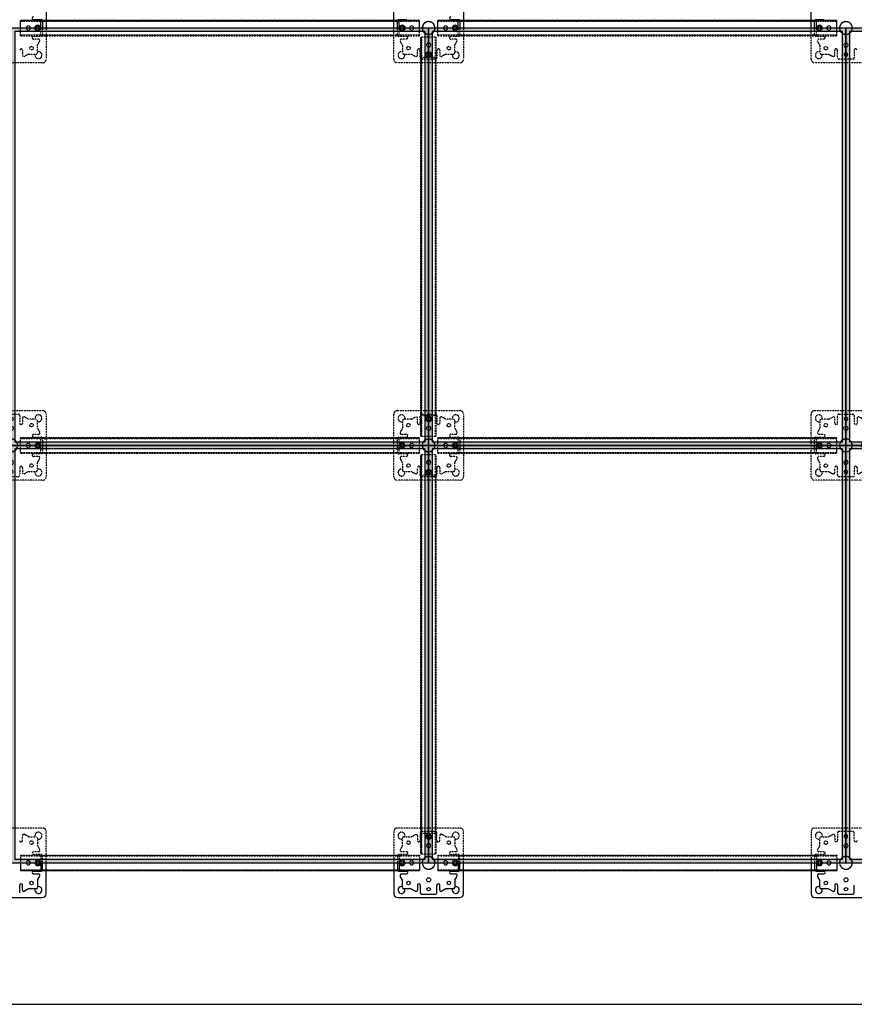
# Model space of a CAD drawing. Units: inches. Extents: x 2356 to 7102, y -478 to 4746.
# Drawn here: x 3926 to 5126, y 2604 to 4020 of the extents above; entities that cross this region are included whole.
import ezdxf

# ---------------------------------------------------------------- set-up
doc = ezdxf.new("R2010")
doc.units = ezdxf.units.IN
doc.header["$MEASUREMENT"] = 0
doc.linetypes.add('HIDDEN2', pattern=[0.1875, 0.125, -0.0625])
for name, color, linetype in [('A-BRDG-STRG', 160, 'Continuous'), ('A-INFL-CEMT', 8, 'Continuous'), ('A-INTR-HIDN', 140, 'HIDDEN2'), ('A-PANL', 10, 'Continuous'), ('A-PEDS', 30, 'Continuous')]:
    doc.layers.add(name, color=color, linetype=linetype)

# ---------------------------------------------------------------- blocks, each defined once
blk = doc.blocks.new('S8 top')
at = {"layer": 'A-INTR-HIDN'}
for p, q in [((-12, 32), (-12, 43)), ((-10, 45, -144), (10, 45, -144)), ((12, 43, -144), (12, 32, -144)), ((12, 43, -144), (12, 32, -144)), ((-37.5, 35.5, -144), (-37.5, 24.9, -144)), ((-24.9, 37.5, -144), (-35.5, 37.5, -144)), ((-24.9, 37.5, -144), (-19, 40.8, -144)), ((-16, 32, -144), (-16, 39, -144)), ((16, 39, -144), (16, 32, -144)), ((24.9, 37.5, -144), (19, 40.8, -144)), ((35.5, 37.5, -144), (24.9, 37.5, -144)), ((37.5, 24.9, -144), (37.5, 35.5, -144)), ((-37.5, 24.9, -144), (-40.8, 19, -144)), ((-39, 16, -144), (-32, 16, -144)), ((32, 16, -144), (39, 16, -144)), ((37.5, 24.9, -144), (40.8, 19, -144)), ((-45, 0, -144), (-45, 10, -144)), ((-45, -10, -144), (-45, 0, -144)), ((-43, 12, -144), (-32, 12, -144)), ((32, 12), (43, 12)), ((45, 10, -144), (45, 0, -144)), ((-32, -12), (-43, -12)), ((43, -12, -144), (32, -12, -144)), ((45, 0, -144), (45, -10, -144)), ((-37.5, -24.9, -144), (-40.8, -19, -144)), ((-32, -16, -144), (-39, -16, -144)), ((-37.5, -24.9, -144), (-37.5, -35.5, -144)), ((39, -16, -144), (32, -16, -144)), ((37.5, -24.9, -144), (40.8, -19, -144)), ((37.5, -35.5, -144), (37.5, -24.9, -144)), ((-35.5, -37.5, -144), (-24.9, -37.5, -144)), ((-24.9, -37.5, -144), (-19, -40.8, -144)), ((-16, -39, -144), (-16, -32, -144)), ((-12, -43, -144), (-12, -32, -144)), ((12, -32), (12, -43)), ((16, -32, -144), (16, -39, -144)), ((24.9, -37.5, -144), (19, -40.8, -144)), ((24.9, -37.5, -144), (35.5, -37.5, -144)), ((0, -45, -144), (-10, -45, -144)), ((10, -45, -144), (0, -45, -144))]:
    blk.add_line(p, q, dxfattribs=at)
for points in [[(-50, 45, -0.414214), (-45, 50), (45, 50, -0.414214), (50, 45), (50, 0)], [(0, -50), (-45, -50, -0.414214), (-50, -45), (-50, 0)], [(50, 0), (50, -45, -0.414214), (45, -50), (0, -50)]]:
    blk.add_lwpolyline(points, format="xyb", dxfattribs=at)
blk.add_lwpolyline([(-50, 0), (-50, 45)], dxfattribs=at)
for centre, radius in [((-29, 29, 3), 2.5), ((0, 38, -3), 2.5), ((29, 29, 3), 2.5), ((0, 24.5), 3), ((-29, -29, 3), 2.5), ((29, -29, 3), 2.5)]:
    blk.add_circle(centre, radius, dxfattribs=at)
for centre, radius, start, end in [((-39, 39), 5, 342.5424, 287.4576), ((-10, 43), 2, 90, 180), ((10, 43, -144), 2, 0, 90), ((39, 39), 5, 252.5424, 197.4576), ((-35.5, 35.5, -144), 2, 90, 180), ((-18, 39, -144), 2, 0, 119.1519), ((-14, 32, -3), 2, 180, 0), ((14, 32), 2, 180, 0), ((18, 39, -144), 2, 60.8481, 180), ((35.5, 35.5, -144), 2, 0, 90), ((-39, 18, -144), 2, 150.8481, 270), ((-32, 14, -3), 2, 270, 90), ((32, 14, -3), 2, 90, 270), ((39, 18, -144), 2, 270, 29.1519), ((-43, 10, -144), 2, 90, 180), ((-38, 0, -3), 2.5, 0, 180), ((-38, 0, -3), 2.5, 180, 0), ((-24.5, 0), 3, 0, 180), ((-24.5, 0), 3, 180, 0), ((0, 0), 9.25, 270, 180), ((0, 0), 9.25, 180, 270), ((0, 0), 9, 270, 180), ((0, 0), 9, 180, 270), ((24.5, 0), 3, 0, 180), ((24.5, 0), 3, 180, 0), ((38, 0, -3), 2.5, 0, 180), ((38, 0, -3), 2.5, 180, 0), ((43, 10), 2, 0, 90), ((-43, -10), 2, 180, 270), ((-32, -14, -3), 2, 270, 90), ((32, -14, -3), 2, 90, 270), ((43, -10, -144), 2, 270, 0), ((-39, -18, -144), 2, 90, 209.1519), ((0, -24.5), 3, 90, 270), ((0, -24.5), 3, 270, 90), ((39, -18, -144), 2, 330.8481, 90), ((-39, -39), 5, 72.5424, 17.4576), ((-35.5, -35.5, -144), 2, 180, 270), ((-18, -39, -144), 2, 240.8481, 0), ((-14, -32, -3), 2, 0, 180), ((0, -38, -3), 2.5, 90, 270), ((0, -38, -3), 2.5, 270, 90), ((14, -32, -3), 2, 0, 180), ((18, -39, -144), 2, 180, 299.1519), ((39, -39), 5, 162.5424, 107.4576), ((35.5, -35.5, -144), 2, 270, 0), ((-10, -43, -144), 2, 180, 270), ((10, -43), 2, 270, 0)]:
    blk.add_arc(centre, radius, start, end, dxfattribs=at)
blk = doc.blocks.new('High Stringer top')
at = {"layer": 'A-INTR-HIDN'}
for p, q in [((-287, 0), (-287, 22)), ((287, 22), (-287, 22)), ((-287, 22), (287, 22)), ((-287, 21), (287, 21)), ((-257.5, 21.5), (257.5, 21.5)), ((-257.5, 0.5, 16), (-257.5, 21.5, 16)), ((257.5, 0.5, 16), (257.5, 21.5, 16)), ((287, 0), (287, 22)), ((-287, 1), (287, 1)), ((-287, 0), (287, 0)), ((-257.5, 0.5), (257.5, 0.5))]:
    blk.add_line(p, q, dxfattribs=at)
for centre in [(-262, 11, 15), (262, 11, 15)]:
    blk.add_circle(centre, 4, dxfattribs=at)

msp = doc.modelspace()

# ---------------------------------------------------------------- hatches: boundary and pattern name
at = {"layer": 'A-INFL-CEMT'}
h = msp.add_hatch(color=256, dxfattribs=at)
h.paths.add_polyline_path([(3913.6, 3407.8), (4513.6, 3407.8), (4513.6, 4007.8), (3913.6, 4007.8)])
h.paths.add_polyline_path([(3918.6, 3412.8), (4508.6, 3412.8), (4508.6, 4002.8), (3918.6, 4002.8)], flags=16)
h = msp.add_hatch(color=256, dxfattribs=at)
h.paths.add_polyline_path([(4513.6, 3407.8), (5113.6, 3407.8), (5113.6, 4007.8), (4513.6, 4007.8)])
h.paths.add_polyline_path([(4518.6, 3412.8), (5108.6, 3412.8), (5108.6, 4002.8), (4518.6, 4002.8)], flags=16)
h = msp.add_hatch(color=256, dxfattribs=at)
h.paths.add_polyline_path([(5113.6, 3407.8), (5713.6, 3407.8), (5713.6, 4007.8), (5113.6, 4007.8)])
h.paths.add_polyline_path([(5118.6, 3412.8), (5708.6, 3412.8), (5708.6, 4002.8), (5118.6, 4002.8)], flags=16)
h = msp.add_hatch(color=256, dxfattribs=at)
h.paths.add_polyline_path([(3913.6, 2807.8), (4513.6, 2807.8), (4513.6, 3407.8), (3913.6, 3407.8)])
h.paths.add_polyline_path([(3918.6, 2812.8), (4508.6, 2812.8), (4508.6, 3402.8), (3918.6, 3402.8)], flags=16)
h = msp.add_hatch(color=256, dxfattribs=at)
h.paths.add_polyline_path([(4513.6, 2807.8), (5113.6, 2807.8), (5113.6, 3407.8), (4513.6, 3407.8)])
h.paths.add_polyline_path([(4518.6, 2812.8), (5108.6, 2812.8), (5108.6, 3402.8), (4518.6, 3402.8)], flags=16)
h = msp.add_hatch(color=256, dxfattribs=at)
h.paths.add_polyline_path([(5113.6, 2807.8), (5713.6, 2807.8), (5713.6, 3407.8), (5113.6, 3407.8)])
h.paths.add_polyline_path([(5118.6, 2812.8), (5708.6, 2812.8), (5708.6, 3402.8), (5118.6, 3402.8)], flags=16)

# ---------------------------------------------------------------- linework, layer by layer
msp.add_line((3263.6, 2604.4), (6568.8, 2604.4))
at = {"layer": 'A-BRDG-STRG'}
for p, q in [((4500.6, 4018.8, -18), (3926.6, 4018.8, -18)), ((3926.6, 4018.8, -18), (4500.6, 4018.8, -18)), ((3956.1, 4018.3, -18), (4471.1, 4018.3, -18)), ((5100.6, 4018.8, -18), (4526.6, 4018.8, -18)), ((4526.6, 4018.8, -18), (5100.6, 4018.8, -18)), ((4556.1, 4018.3, -18), (5071.1, 4018.3, -18)), ((4500.6, 2796.8, -18), (3926.6, 2796.8, -18)), ((3926.6, 2796.8, -18), (4500.6, 2796.8, -18)), ((3956.1, 2797.3, -18), (4471.1, 2797.3, -18)), ((5100.6, 2796.8, -18), (4526.6, 2796.8, -18)), ((4526.6, 2796.8, -18), (5100.6, 2796.8, -18)), ((4556.1, 2797.3, -18), (5071.1, 2797.3, -18))]:
    msp.add_line(p, q, dxfattribs=at)
for points in [[(3913.6, 3407.8), (4513.6, 3407.8), (4513.6, 4007.8), (3913.6, 4007.8)], [(4513.6, 3407.8), (5113.6, 3407.8), (5113.6, 4007.8), (4513.6, 4007.8)], [(5113.6, 3407.8), (5713.6, 3407.8), (5713.6, 4007.8), (5113.6, 4007.8)], [(3918.6, 3412.8), (4508.6, 3412.8), (4508.6, 4002.8), (3918.6, 4002.8)], [(4518.6, 3412.8), (5108.6, 3412.8), (5108.6, 4002.8), (4518.6, 4002.8)], [(5118.6, 3412.8), (5708.6, 3412.8), (5708.6, 4002.8), (5118.6, 4002.8)], [(3913.6, 2807.8), (4513.6, 2807.8), (4513.6, 3407.8), (3913.6, 3407.8)], [(3918.6, 2812.8), (4508.6, 2812.8), (4508.6, 3402.8), (3918.6, 3402.8)], [(4513.6, 2807.8), (5113.6, 2807.8), (5113.6, 3407.8), (4513.6, 3407.8)], [(4518.6, 2812.8), (5108.6, 2812.8), (5108.6, 3402.8), (4518.6, 3402.8)], [(5113.6, 2807.8), (5713.6, 2807.8), (5713.6, 3407.8), (5113.6, 3407.8)], [(5118.6, 2812.8), (5708.6, 2812.8), (5708.6, 3402.8), (5118.6, 3402.8)]]:
    msp.add_lwpolyline(points, close=True, dxfattribs=at)
at = {"layer": 'A-INTR-HIDN'}
for p, q in [((3926.6, 4017.8, -18), (4500.6, 4017.8, -18)), ((3926.6, 3996.8, -18), (3926.6, 4007.8, -18)), ((3956.1, 3997.3, -2), (3956.1, 4007.8, -2)), ((3958.6, 4007.8, -144), (3958.6, 3997.8, -144)), ((4468.6, 3997.8, -144), (4468.6, 4007.8, -144)), ((4471.1, 3997.3, -2), (4471.1, 4007.8, -2)), ((4500.6, 3996.8, -18), (4500.6, 4007.8, -18)), ((4526.6, 4017.8, -18), (5100.6, 4017.8, -18)), ((4526.6, 3996.8, -18), (4526.6, 4007.8, -18)), ((4556.1, 3997.3, -2), (4556.1, 4007.8, -2)), ((4558.6, 4007.8, -144), (4558.6, 3997.8, -144)), ((5068.6, 3997.8, -144), (5068.6, 4007.8, -144)), ((5071.1, 3997.3, -2), (5071.1, 4007.8, -2)), ((5100.6, 3996.8, -18), (5100.6, 4007.8, -18)), ((3926.6, 3997.8, -18), (4500.6, 3997.8, -18)), ((3926.6, 3996.8, -18), (4500.6, 3996.8, -18)), ((3956.6, 3995.8, -144), (3945.6, 3995.8, -144)), ((3952.7, 3991.8, -144), (3945.6, 3991.8, -144)), ((3956.1, 3997.3, -18), (4471.1, 3997.3, -18)), ((4481.6, 3995.8), (4470.6, 3995.8)), ((4481.6, 3991.8, -144), (4474.6, 3991.8, -144)), ((4526.6, 3997.8, -18), (5100.6, 3997.8, -18)), ((4526.6, 3996.8, -18), (5100.6, 3996.8, -18)), ((4556.6, 3995.8, -144), (4545.6, 3995.8, -144)), ((4552.7, 3991.8, -144), (4545.6, 3991.8, -144)), ((4556.1, 3997.3, -18), (5071.1, 3997.3, -18)), ((5081.6, 3995.8), (5070.6, 3995.8)), ((5081.6, 3991.8, -144), (5074.6, 3991.8, -144)), ((3951.1, 3982.9, -144), (3954.4, 3988.8, -144)), ((3951.1, 3972.3, -144), (3951.1, 3982.9, -144)), ((4476.1, 3982.9, -144), (4472.8, 3988.8, -144)), ((4476.1, 3982.9, -144), (4476.1, 3972.3, -144)), ((4551.1, 3982.9, -144), (4554.4, 3988.8, -144)), ((4551.1, 3972.3, -144), (4551.1, 3982.9, -144)), ((5076.1, 3982.9, -144), (5072.8, 3988.8, -144)), ((5076.1, 3982.9, -144), (5076.1, 3972.3, -144)), ((3929.6, 3975.8, -144), (3929.6, 3968.7, -144)), ((3938.5, 3970.3, -144), (3932.6, 3967, -144)), ((3938.5, 3970.3, -144), (3949.1, 3970.3, -144)), ((4478.1, 3970.3, -144), (4488.7, 3970.3, -144)), ((4488.7, 3970.3, -144), (4494.6, 3967, -144)), ((4497.6, 3968.7, -144), (4497.6, 3975.8, -144)), ((4501.6, 3964.8, -144), (4501.6, 3975.8, -144)), ((4525.6, 3975.8), (4525.6, 3964.8)), ((4529.6, 3975.8, -144), (4529.6, 3968.7, -144)), ((4538.5, 3970.3, -144), (4532.6, 3967, -144)), ((4538.5, 3970.3, -144), (4549.1, 3970.3, -144)), ((5078.1, 3970.3, -144), (5088.7, 3970.3, -144)), ((5088.7, 3970.3, -144), (5094.6, 3967, -144)), ((5097.6, 3968.7, -144), (5097.6, 3975.8, -144)), ((5101.6, 3964.8, -144), (5101.6, 3975.8, -144)), ((5125.6, 3975.8), (5125.6, 3964.8)), ((4513.6, 3962.8, -144), (4503.6, 3962.8, -144)), ((4523.6, 3962.8, -144), (4513.6, 3962.8, -144)), ((5113.6, 3962.8, -144), (5103.6, 3962.8, -144)), ((5123.6, 3962.8, -144), (5113.6, 3962.8, -144)), ((3929.6, 2839.8, -144), (3929.6, 2846.8, -144)), ((3938.5, 2845.3, -144), (3932.6, 2848.6, -144)), ((3938.5, 2845.3, -144), (3949.1, 2845.3, -144)), ((4478.1, 2845.3, -144), (4488.7, 2845.3, -144)), ((4488.7, 2845.3, -144), (4494.6, 2848.6, -144)), ((4497.6, 2846.8, -144), (4497.6, 2839.8, -144)), ((4501.6, 2850.8, -144), (4501.6, 2839.8, -144)), ((4513.6, 2852.8, -144), (4503.6, 2852.8, -144)), ((4523.6, 2852.8, -144), (4513.6, 2852.8, -144)), ((4525.6, 2839.8), (4525.6, 2850.8)), ((4529.6, 2839.8, -144), (4529.6, 2846.8, -144)), ((4538.5, 2845.3, -144), (4532.6, 2848.6, -144)), ((4538.5, 2845.3, -144), (4549.1, 2845.3, -144)), ((5078.1, 2845.3, -144), (5088.7, 2845.3, -144)), ((5088.7, 2845.3, -144), (5094.6, 2848.6, -144)), ((5097.6, 2846.8, -144), (5097.6, 2839.8, -144)), ((5101.6, 2850.8, -144), (5101.6, 2839.8, -144)), ((5113.6, 2852.8, -144), (5103.6, 2852.8, -144)), ((5123.6, 2852.8, -144), (5113.6, 2852.8, -144)), ((5125.6, 2839.8), (5125.6, 2850.8)), ((3951.1, 2843.3, -144), (3951.1, 2832.6, -144)), ((3951.1, 2832.6, -144), (3954.4, 2826.7, -144)), ((4476.1, 2832.6, -144), (4472.8, 2826.7, -144)), ((4476.1, 2832.6, -144), (4476.1, 2843.3, -144)), ((4551.1, 2843.3, -144), (4551.1, 2832.6, -144)), ((4551.1, 2832.6, -144), (4554.4, 2826.7, -144)), ((5076.1, 2832.6, -144), (5072.8, 2826.7, -144)), ((5076.1, 2832.6, -144), (5076.1, 2843.3, -144)), ((3926.6, 2818.8, -18), (3926.6, 2807.8, -18)), ((3926.6, 2818.8, -18), (4500.6, 2818.8, -18)), ((3926.6, 2817.8, -18), (4500.6, 2817.8, -18)), ((3952.7, 2823.8, -144), (3945.6, 2823.8, -144)), ((3956.6, 2819.8, -144), (3945.6, 2819.8, -144)), ((3956.1, 2818.3, -18), (4471.1, 2818.3, -18)), ((3956.1, 2818.3, -2), (3956.1, 2807.8, -2)), ((3958.6, 2807.8, -144), (3958.6, 2817.8, -144)), ((4468.6, 2817.8, -144), (4468.6, 2807.8, -144)), ((4481.6, 2819.8), (4470.6, 2819.8)), ((4471.1, 2818.3, -2), (4471.1, 2807.8, -2)), ((4481.6, 2823.8, -144), (4474.6, 2823.8, -144)), ((4500.6, 2818.8, -18), (4500.6, 2807.8, -18)), ((4526.6, 2818.8, -18), (4526.6, 2807.8, -18)), ((4526.6, 2818.8, -18), (5100.6, 2818.8, -18)), ((4526.6, 2817.8, -18), (5100.6, 2817.8, -18)), ((4552.7, 2823.8, -144), (4545.6, 2823.8, -144)), ((4556.6, 2819.8, -144), (4545.6, 2819.8, -144)), ((4556.1, 2818.3, -18), (5071.1, 2818.3, -18)), ((4556.1, 2818.3, -2), (4556.1, 2807.8, -2)), ((4558.6, 2807.8, -144), (4558.6, 2817.8, -144)), ((5068.6, 2817.8, -144), (5068.6, 2807.8, -144)), ((5081.6, 2819.8), (5070.6, 2819.8)), ((5071.1, 2818.3, -2), (5071.1, 2807.8, -2)), ((5081.6, 2823.8, -144), (5074.6, 2823.8, -144)), ((5100.6, 2818.8, -18), (5100.6, 2807.8, -18)), ((3926.6, 2797.8, -18), (4500.6, 2797.8, -18)), ((4526.6, 2797.8, -18), (5100.6, 2797.8, -18))]:
    msp.add_line(p, q, dxfattribs=at)
for points in [[(3963.6, 4007.8), (3963.6, 3962.8, -0.414214), (3958.6, 3957.8), (3913.6, 3957.8)], [(4513.6, 3957.8), (4468.6, 3957.8, -0.414214), (4463.6, 3962.8), (4463.6, 4007.8)], [(4563.6, 4007.8), (4563.6, 3962.8, -0.414214), (4558.6, 3957.8), (4513.6, 3957.8)], [(5113.6, 3957.8), (5068.6, 3957.8, -0.414214), (5063.6, 3962.8), (5063.6, 4007.8)], [(5163.6, 4007.8), (5163.6, 3962.8, -0.414214), (5158.6, 3957.8), (5113.6, 3957.8)], [(3963.6, 2807.8), (3963.6, 2852.8, 0.414214), (3958.6, 2857.8), (3913.6, 2857.8)], [(4513.6, 2857.8), (4468.6, 2857.8, 0.414214), (4463.6, 2852.8), (4463.6, 2807.8)], [(4563.6, 2807.8), (4563.6, 2852.8, 0.414214), (4558.6, 2857.8), (4513.6, 2857.8)], [(5113.6, 2857.8), (5068.6, 2857.8, 0.414214), (5063.6, 2852.8), (5063.6, 2807.8)], [(5163.6, 2807.8), (5163.6, 2852.8, 0.414214), (5158.6, 2857.8), (5113.6, 2857.8)]]:
    msp.add_lwpolyline(points, format="xyb", dxfattribs=at)
for centre in [(3942.6, 3978.8, 3), (4484.6, 3978.8, 3), (4542.6, 3978.8, 3), (5084.6, 3978.8, 3), (3942.6, 2836.8, 3), (4484.6, 2836.8, 3), (4542.6, 2836.8, 3), (5084.6, 2836.8, 3)]:
    msp.add_circle(centre, 2.5, dxfattribs=at)
for centre, radius, start, end in [((3938.1, 4007.8), 3, 180, 0), ((3951.6, 4007.8, -3), 4, 180, 0), ((3951.6, 4007.8, -3), 2.5, 180, 0), ((4475.6, 4007.8, -3), 4, 180, 0), ((4475.6, 4007.8, -3), 2.5, 180, 0), ((4489.1, 4007.8), 3, 180, 0), ((4513.6, 4007.8), 9.25, 270, 180), ((4513.6, 4007.8), 9.25, 180, 270), ((4513.6, 4007.8), 9, 270, 180), ((4513.6, 4007.8), 9, 180, 270), ((4538.1, 4007.8), 3, 180, 0), ((4551.6, 4007.8, -3), 4, 180, 0), ((4551.6, 4007.8, -3), 2.5, 180, 0), ((5075.6, 4007.8, -3), 4, 180, 0), ((5075.6, 4007.8, -3), 2.5, 180, 0), ((5089.1, 4007.8), 3, 180, 0), ((5113.6, 4007.8), 9.25, 270, 180), ((5113.6, 4007.8), 9.25, 180, 270), ((5113.6, 4007.8), 9, 270, 180), ((5113.6, 4007.8), 9, 180, 270), ((3945.6, 3993.8, -3), 2, 90, 270), ((3952.7, 3989.8, -144), 2, 330.8481, 90), ((3956.6, 3997.8, -144), 2, 270, 0), ((4470.6, 3997.8), 2, 180, 270), ((4474.6, 3989.8, -144), 2, 90, 209.1519), ((4481.6, 3993.8, -3), 2, 270, 90), ((4545.6, 3993.8, -3), 2, 90, 270), ((4552.7, 3989.8, -144), 2, 330.8481, 90), ((4556.6, 3997.8, -144), 2, 270, 0), ((5070.6, 3997.8), 2, 180, 270), ((5074.6, 3989.8, -144), 2, 90, 209.1519), ((5081.6, 3993.8, -3), 2, 270, 90), ((3927.6, 3975.8, -3), 2, 0, 180), ((4499.6, 3975.8, -3), 2, 0, 180), ((4513.6, 3983.3), 3, 90, 270), ((4513.6, 3983.3), 3, 270, 90), ((4527.6, 3975.8, -3), 2, 0, 180), ((5099.6, 3975.8, -3), 2, 0, 180), ((5113.6, 3983.3), 3, 90, 270), ((5113.6, 3983.3), 3, 270, 90), ((5127.6, 3975.8, -3), 2, 0, 180), ((3931.6, 3968.7, -144), 2, 180, 299.1519), ((3952.6, 3968.8), 5, 162.5424, 107.4576), ((3949.1, 3972.3, -144), 2, 270, 0), ((4474.6, 3968.8), 5, 72.5424, 17.4576), ((4478.1, 3972.3, -144), 2, 180, 270), ((4495.6, 3968.7, -144), 2, 240.8481, 0), ((4503.6, 3964.8, -144), 2, 180, 270), ((4513.6, 3969.8, -3), 2.5, 90, 270), ((4513.6, 3969.8, -3), 2.5, 270, 90), ((4523.6, 3964.8), 2, 270, 0), ((4531.6, 3968.7, -144), 2, 180, 299.1519), ((4552.6, 3968.8), 5, 162.5424, 107.4576), ((4549.1, 3972.3, -144), 2, 270, 0), ((5074.6, 3968.8), 5, 72.5424, 17.4576), ((5078.1, 3972.3, -144), 2, 180, 270), ((5095.6, 3968.7, -144), 2, 240.8481, 0), ((5103.6, 3964.8, -144), 2, 180, 270), ((5113.6, 3969.8, -3), 2.5, 90, 270), ((5113.6, 3969.8, -3), 2.5, 270, 90), ((5123.6, 3964.8), 2, 270, 0), ((3931.6, 2846.8, -144), 2, 60.8481, 180), ((3952.6, 2846.8), 5, 252.5424, 197.4576), ((3949.1, 2843.3, -144), 2, 0, 90), ((4474.6, 2846.8), 5, 342.5424, 287.4576), ((4478.1, 2843.3, -144), 2, 90, 180), ((4495.6, 2846.8, -144), 2, 0, 119.1519), ((4503.6, 2850.8, -144), 2, 90, 180), ((4513.6, 2845.8, -3), 2.5, 90, 270), ((4513.6, 2845.8, -3), 2.5, 270, 90), ((4523.6, 2850.8), 2, 0, 90), ((4531.6, 2846.8, -144), 2, 60.8481, 180), ((4552.6, 2846.8), 5, 252.5424, 197.4576), ((4549.1, 2843.3, -144), 2, 0, 90), ((5074.6, 2846.8), 5, 342.5424, 287.4576), ((5078.1, 2843.3, -144), 2, 90, 180), ((5095.6, 2846.8, -144), 2, 0, 119.1519), ((5103.6, 2850.8, -144), 2, 90, 180), ((5113.6, 2845.8, -3), 2.5, 90, 270), ((5113.6, 2845.8, -3), 2.5, 270, 90), ((5123.6, 2850.8), 2, 0, 90), ((3927.6, 2839.8, -3), 2, 180, 0), ((4499.6, 2839.8, -3), 2, 180, 0), ((4513.6, 2832.3), 3, 90, 270), ((4513.6, 2832.3), 3, 270, 90), ((4527.6, 2839.8, -3), 2, 180, 0), ((5099.6, 2839.8, -3), 2, 180, 0), ((5113.6, 2832.3), 3, 90, 270), ((5113.6, 2832.3), 3, 270, 90), ((5127.6, 2839.8, -3), 2, 180, 0), ((3945.6, 2821.8, -3), 2, 90, 270), ((3952.7, 2825.8, -144), 2, 270, 29.1519), ((3956.6, 2817.8, -144), 2, 0, 90), ((4470.6, 2817.8), 2, 90, 180), ((4474.6, 2825.8, -144), 2, 150.8481, 270), ((4481.6, 2821.8, -3), 2, 270, 90), ((4513.6, 2807.8), 9.25, 180, 90), ((4513.6, 2807.8), 9.25, 90, 180), ((4513.6, 2807.8), 9, 180, 90), ((4513.6, 2807.8), 9, 90, 180), ((4545.6, 2821.8, -3), 2, 90, 270), ((4552.7, 2825.8, -144), 2, 270, 29.1519), ((4556.6, 2817.8, -144), 2, 0, 90), ((5070.6, 2817.8), 2, 90, 180), ((5074.6, 2825.8, -144), 2, 150.8481, 270), ((5081.6, 2821.8, -3), 2, 270, 90), ((5113.6, 2807.8), 9.25, 180, 90), ((5113.6, 2807.8), 9.25, 90, 180), ((5113.6, 2807.8), 9, 180, 90), ((5113.6, 2807.8), 9, 90, 180), ((3938.1, 2807.8), 3, 0, 180), ((3938.1, 2807.8), 3, 0, 180), ((3951.6, 2807.8, -3), 4, 0, 180), ((3951.6, 2807.8, -3), 2.5, 0, 180), ((3951.6, 2807.8, -3), 2.5, 0, 180), ((4475.6, 2807.8, -3), 4, 0, 180), ((4475.6, 2807.8, -3), 4, 0, 180), ((4475.6, 2807.8, -3), 2.5, 0, 180), ((4475.6, 2807.8, -3), 2.5, 0, 180), ((4489.1, 2807.8), 3, 0, 180), ((4489.1, 2807.8), 3, 0, 180), ((4538.1, 2807.8), 3, 0, 180), ((4538.1, 2807.8), 3, 0, 180), ((4551.6, 2807.8, -3), 4, 0, 180), ((4551.6, 2807.8, -3), 4, 0, 180), ((4551.6, 2807.8, -3), 2.5, 0, 180), ((4551.6, 2807.8, -3), 2.5, 0, 180), ((5075.6, 2807.8, -3), 4, 0, 180), ((5075.6, 2807.8, -3), 2.5, 0, 180), ((5075.6, 2807.8, -3), 2.5, 0, 180), ((5089.1, 2807.8), 3, 0, 180), ((5089.1, 2807.8), 3, 0, 180)]:
    msp.add_arc(centre, radius, start, end, dxfattribs=at)
at = {"layer": 'A-PEDS'}
for p, q in [((3945.6, 4019.8), (3956.6, 4019.8)), ((4470.6, 4019.8, -144), (4481.6, 4019.8, -144)), ((4545.6, 4019.8), (4556.6, 4019.8)), ((5070.6, 4019.8, -144), (5081.6, 4019.8, -144)), ((3926.6, 4007.8, -18), (3926.6, 4018.8, -18)), ((3956.1, 4007.8, -2), (3956.1, 4018.3, -2)), ((3958.6, 4017.8, -144), (3958.6, 4007.8, -144)), ((4468.6, 4007.8, -144), (4468.6, 4017.8, -144)), ((4471.1, 4007.8, -2), (4471.1, 4018.3, -2)), ((4500.6, 4007.8, -18), (4500.6, 4018.8, -18)), ((4526.6, 4007.8, -18), (4526.6, 4018.8, -18)), ((4556.1, 4007.8, -2), (4556.1, 4018.3, -2)), ((4558.6, 4017.8, -144), (4558.6, 4007.8, -144)), ((5068.6, 4007.8, -144), (5068.6, 4017.8, -144)), ((5071.1, 4007.8, -2), (5071.1, 4018.3, -2)), ((5100.6, 4007.8, -18), (5100.6, 4018.8, -18)), ((3926.6, 2807.8, -18), (3926.6, 2796.8, -18)), ((3956.1, 2807.8, -2), (3956.1, 2797.3, -2)), ((3958.6, 2797.8, -144), (3958.6, 2807.8, -144)), ((4468.6, 2807.8, -144), (4468.6, 2797.8, -144)), ((4471.1, 2807.8, -2), (4471.1, 2797.3, -2)), ((4500.6, 2807.8, -18), (4500.6, 2796.8, -18)), ((4526.6, 2807.8, -18), (4526.6, 2796.8, -18)), ((4556.1, 2807.8, -2), (4556.1, 2797.3, -2)), ((4558.6, 2797.8, -144), (4558.6, 2807.8, -144)), ((5068.6, 2807.8, -144), (5068.6, 2797.8, -144)), ((5071.1, 2807.8, -2), (5071.1, 2797.3, -2)), ((5100.6, 2807.8, -18), (5100.6, 2796.8, -18)), ((3945.6, 2795.8), (3956.6, 2795.8)), ((3945.6, 2791.8, -144), (3952.7, 2791.8, -144)), ((3951.1, 2782.9, -144), (3954.4, 2788.8, -144)), ((4470.6, 2795.8, -144), (4481.6, 2795.8, -144)), ((4476.1, 2782.9, -144), (4472.8, 2788.8, -144)), ((4474.6, 2791.8, -144), (4481.6, 2791.8, -144)), ((4545.6, 2795.8), (4556.6, 2795.8)), ((4545.6, 2791.8, -144), (4552.7, 2791.8, -144)), ((4551.1, 2782.9, -144), (4554.4, 2788.8, -144)), ((5070.6, 2795.8, -144), (5081.6, 2795.8, -144)), ((5076.1, 2782.9, -144), (5072.8, 2788.8, -144)), ((5074.6, 2791.8, -144), (5081.6, 2791.8, -144)), ((3925.6, 2764.8, -144), (3925.6, 2775.8, -144)), ((3929.6, 2768.7, -144), (3929.6, 2775.8, -144)), ((3951.1, 2782.9, -144), (3951.1, 2772.3, -144)), ((4476.1, 2772.3, -144), (4476.1, 2782.9, -144)), ((4497.6, 2775.8, -144), (4497.6, 2768.7, -144)), ((4501.6, 2775.8), (4501.6, 2764.8)), ((4525.6, 2764.8, -144), (4525.6, 2775.8, -144)), ((4525.6, 2764.8, -144), (4525.6, 2775.8, -144)), ((4529.6, 2768.7, -144), (4529.6, 2775.8, -144)), ((4551.1, 2782.9, -144), (4551.1, 2772.3, -144)), ((5076.1, 2772.3, -144), (5076.1, 2782.9, -144)), ((5097.6, 2775.8, -144), (5097.6, 2768.7, -144)), ((5101.6, 2775.8), (5101.6, 2764.8)), ((5125.6, 2764.8, -144), (5125.6, 2775.8, -144)), ((3938.5, 2770.3, -144), (3932.6, 2767, -144)), ((3949.1, 2770.3, -144), (3938.5, 2770.3, -144)), ((4488.7, 2770.3, -144), (4478.1, 2770.3, -144)), ((4488.7, 2770.3, -144), (4494.6, 2767, -144)), ((4503.6, 2762.8, -144), (4523.6, 2762.8, -144)), ((4538.5, 2770.3, -144), (4532.6, 2767, -144)), ((4549.1, 2770.3, -144), (4538.5, 2770.3, -144)), ((5088.7, 2770.3, -144), (5078.1, 2770.3, -144)), ((5088.7, 2770.3, -144), (5094.6, 2767, -144)), ((5103.6, 2762.8, -144), (5123.6, 2762.8, -144))]:
    msp.add_line(p, q, dxfattribs=at)
for points in [[(3863.6, 4052.8, -0.414214), (3868.6, 4057.8), (3958.6, 4057.8, -0.414214), (3963.6, 4052.8), (3963.6, 4007.8)], [(4463.6, 4052.8, -0.414214), (4468.6, 4057.8), (4558.6, 4057.8, -0.414214), (4563.6, 4052.8), (4563.6, 4007.8)], [(3863.6, 2762.8, 0.414214), (3868.6, 2757.8), (3958.6, 2757.8, 0.414214), (3963.6, 2762.8), (3963.6, 2807.8)], [(4463.6, 2762.8, 0.414214), (4468.6, 2757.8), (4558.6, 2757.8, 0.414214), (4563.6, 2762.8), (4563.6, 2807.8)], [(5063.6, 2762.8, 0.414214), (5068.6, 2757.8), (5158.6, 2757.8, 0.414214), (5163.6, 2762.8), (5163.6, 2807.8)]]:
    msp.add_lwpolyline(points, format="xyb", dxfattribs=at)
for points in [[(4463.6, 4007.8), (4463.6, 4052.8)], [(5063.6, 4007.8), (5063.6, 4052.8)], [(4463.6, 2807.8), (4463.6, 2762.8)], [(5063.6, 2807.8), (5063.6, 2762.8)]]:
    msp.add_lwpolyline(points, dxfattribs=at)
for points in [[(3913.6, 3407.8), (4513.6, 3407.8), (4513.6, 4007.8), (3913.6, 4007.8)], [(4513.6, 3407.8), (5113.6, 3407.8), (5113.6, 4007.8), (4513.6, 4007.8)], [(5113.6, 3407.8), (5713.6, 3407.8), (5713.6, 4007.8), (5113.6, 4007.8)], [(3913.6, 2807.8), (4513.6, 2807.8), (4513.6, 3407.8), (3913.6, 3407.8)], [(4513.6, 2807.8), (5113.6, 2807.8), (5113.6, 3407.8), (4513.6, 3407.8)], [(5113.6, 2807.8), (5713.6, 2807.8), (5713.6, 3407.8), (5113.6, 3407.8)]]:
    msp.add_lwpolyline(points, close=True, dxfattribs=at)
for centre, radius in [((3942.6, 2778.8, 3), 2.5), ((4484.6, 2778.8, 3), 2.5), ((4513.6, 2783.3), 3), ((4542.6, 2778.8, 3), 2.5), ((5084.6, 2778.8, 3), 2.5), ((5113.6, 2783.3), 3), ((4513.6, 2769.8, -3), 2.5), ((5113.6, 2769.8, -3), 2.5)]:
    msp.add_circle(centre, radius, dxfattribs=at)
for centre, radius, start, end in [((3945.6, 4021.8, -3), 2, 90, 270), ((3956.6, 4017.8), 2, 0, 90), ((4470.6, 4017.8, -144), 2, 90, 180), ((4545.6, 4021.8, -3), 2, 90, 270), ((4556.6, 4017.8), 2, 0, 90), ((5070.6, 4017.8, -144), 2, 90, 180), ((3938.1, 4007.8), 3, 0, 180), ((3951.6, 4007.8, -3), 4, 0, 180), ((3951.6, 4007.8, -3), 2.5, 0, 180), ((4475.6, 4007.8, -3), 4, 0, 180), ((4475.6, 4007.8, -3), 2.5, 0, 180), ((4489.1, 4007.8), 3, 0, 180), ((4538.1, 4007.8), 3, 0, 180), ((4551.6, 4007.8, -3), 4, 0, 180), ((4551.6, 4007.8, -3), 2.5, 0, 180), ((5075.6, 4007.8, -3), 4, 0, 180), ((5075.6, 4007.8, -3), 2.5, 0, 180), ((5089.1, 4007.8), 3, 0, 180), ((3938.1, 2807.8), 3, 180, 0), ((3951.6, 2807.8, -3), 4, 180, 0), ((3951.6, 2807.8, -3), 2.5, 180, 0), ((4475.6, 2807.8, -3), 4, 180, 0), ((4475.6, 2807.8, -3), 2.5, 180, 0), ((4489.1, 2807.8), 3, 180, 0), ((4538.1, 2807.8), 3, 180, 0), ((4551.6, 2807.8, -3), 4, 180, 0), ((4551.6, 2807.8, -3), 2.5, 180, 0), ((5075.6, 2807.8, -3), 4, 180, 0), ((5075.6, 2807.8, -3), 2.5, 180, 0), ((5089.1, 2807.8), 3, 180, 0), ((3945.6, 2793.8, -3), 2, 90, 270), ((3952.7, 2789.8, -144), 2, 330.8481, 90), ((3956.6, 2797.8), 2, 270, 0), ((4470.6, 2797.8, -144), 2, 180, 270), ((4474.6, 2789.8, -144), 2, 90, 209.1519), ((4481.6, 2793.8, -3), 2, 270, 90), ((4545.6, 2793.8, -3), 2, 90, 270), ((4552.7, 2789.8, -144), 2, 330.8481, 90), ((4556.6, 2797.8), 2, 270, 0), ((5070.6, 2797.8, -144), 2, 180, 270), ((5074.6, 2789.8, -144), 2, 90, 209.1519), ((5081.6, 2793.8, -3), 2, 270, 90), ((3927.6, 2775.8), 2, 0, 180), ((4499.6, 2775.8, -3), 2, 0, 180), ((4527.6, 2775.8), 2, 0, 180), ((5099.6, 2775.8, -3), 2, 0, 180), ((3931.6, 2768.7, -144), 2, 180, 299.1519), ((3952.6, 2768.8), 5, 162.5424, 107.4576), ((3949.1, 2772.3, -144), 2, 270, 0), ((4474.6, 2768.8), 5, 72.5424, 17.4576), ((4478.1, 2772.3, -144), 2, 180, 270), ((4495.6, 2768.7, -144), 2, 240.8481, 0), ((4503.6, 2764.8), 2, 180, 270), ((4523.6, 2764.8, -144), 2, 270, 0), ((4531.6, 2768.7, -144), 2, 180, 299.1519), ((4552.6, 2768.8), 5, 162.5424, 107.4576), ((4549.1, 2772.3, -144), 2, 270, 0), ((5074.6, 2768.8), 5, 72.5424, 17.4576), ((5078.1, 2772.3, -144), 2, 180, 270), ((5095.6, 2768.7, -144), 2, 240.8481, 0), ((5103.6, 2764.8), 2, 180, 270), ((5123.6, 2764.8, -144), 2, 270, 0)]:
    msp.add_arc(centre, radius, start, end, dxfattribs=at)

# ---------------------------------------------------------------- block references
at = {"layer": 'A-INTR-HIDN', "rotation": 90}
for p in [(4524.6, 3707.8, -18), (4524.6, 3107.3, 126)]:
    msp.add_blockref('High Stringer top', p, dxfattribs=at)
at = {"layer": 'A-INTR-HIDN'}
for name, p in [('S8 top', (3913.6, 3407.8)), ('S8 top', (4513.6, 3407.8)), ('S8 top', (5113.6, 3407.8)), ('High Stringer top', (4213.6, 3396.8, -18)), ('High Stringer top', (4813.6, 3396.8, -18))]:
    msp.add_blockref(name, p, dxfattribs=at)
at = {"layer": 'A-PANL'}
msp.add_blockref('High Stringer top', (4213.6, 3996.8, -18), dxfattribs=at)

doc.saveas('drawing.dxf')
